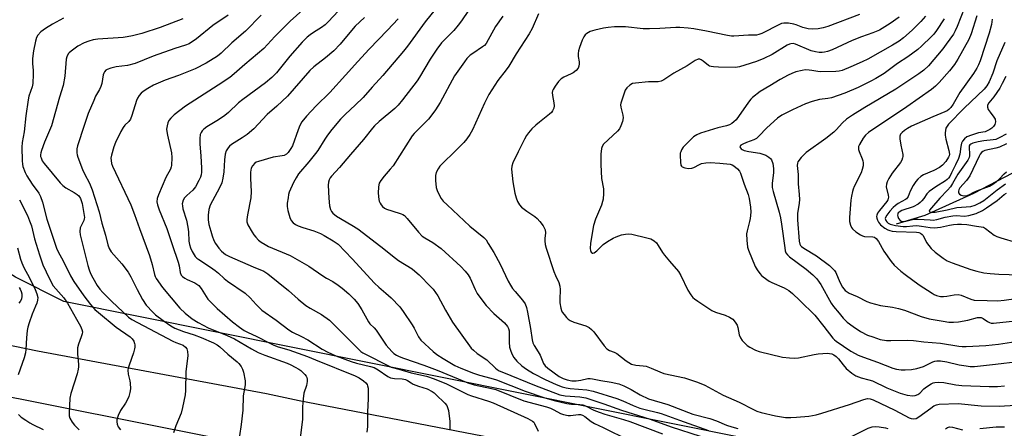
# Model space of a CAD drawing. Units: inches. Extents: x 1303766 to 1309766, y 553447 to 557448.
# Drawn here: x 1307481 to 1307838, y 555276 to 555424 of the extents above; entities that cross this region are included whole.
import ezdxf

# ---------------------------------------------------------------- set-up
doc = ezdxf.new("R2010")
doc.units = ezdxf.units.IN
doc.header["$MEASUREMENT"] = 0
for name, color, linetype in [('HYDRO-Single Line Stream', 4, 'Continuous'), ('NTRL-Trees', 3, 'Continuous'), ('TRANS-Road', 130, 'Continuous'), ('Undefined', 1, 'Continuous')]:
    doc.layers.add(name, color=color, linetype=linetype)

msp = doc.modelspace()

# ---------------------------------------------------------------- linework, layer by layer
at = {"layer": 'HYDRO-Single Line Stream'}
msp.add_lwpolyline([(1307799.06, 555349.95), (1307809.4, 555353.08), (1307827.05, 555361.1), (1307844.03, 555369.84)], dxfattribs=at)
at = {"layer": 'NTRL-Trees'}
msp.add_lwpolyline([(1308964.01, 555024.09), (1308594.1, 555100.94), (1308506.82, 555115.9), (1308290.22, 555165.41), (1308191.21, 555177.78), (1308111.85, 555200.01), (1308102.29, 555200.24), (1307497.17, 555321.82), (1307479.6, 555330.6), (1307433.12, 555359.39), (1307428.14, 555417.49), (1307439.76, 555467.3), (1307481.82, 555479.91), (1307512.8, 555462.31), (1307587.5, 555463.97), (1307658.88, 555528.72), (1307665.72, 555623), (1307613.22, 555639.57), (1307458.48, 555636.81), (1307367.74, 555666.44), (1307323.09, 555681.02), (1307248.49, 555675.5)], dxfattribs=at)
at = {"layer": 'TRANS-Road'}
for points in [[(1307280.31, 555346.17), (1307402.42, 555321.48), (1307415.88, 555318.7), (1307487.6, 555303.92), (1307570.67, 555288.41), (1307582.46, 555285.93), (1307729.18, 555257.66), (1307960.13, 555210.92), (1308038.61, 555194.82), (1308117.84, 555178.95), (1308234.23, 555154.78), (1308341.71, 555133.12), (1308457.16, 555108.57), (1308559.84, 555089.43), (1308655.36, 555069.14), (1308763.71, 555046.78), (1308918.73, 555016.27)], [(1308916.62, 554995.16), (1308873.54, 555004.06), (1308850.69, 555008.79), (1308783.85, 555022.6), (1308657.83, 555047.28), (1308574.41, 555065.08), (1308495.85, 555080.54), (1308313.44, 555117.83), (1308272.95, 555126.11), (1308138.13, 555153.75), (1308119.79, 555157.49), (1308115.45, 555158.38), (1308039.07, 555173.42), (1307987.83, 555184.11), (1307968.68, 555188.53), (1307848.32, 555213.31), (1307669.1, 555249.1), (1307580.7, 555266.67), (1307551.72, 555272.43), (1307351.3, 555312.25), (1307269.99, 555328.1)]]:
    msp.add_lwpolyline(points, dxfattribs=at)
at = {"layer": 'Undefined'}
for points, elevation in [([(1307600.19, 555430.86), (1307593.1, 555423.26), (1307591.91, 555422.09), (1307590.59, 555421.08), (1307587.72, 555419.31), (1307586.51, 555418.48), (1307585.39, 555417.56), (1307583.51, 555415.8), (1307579.1, 555410.75), (1307574.21, 555404.64), (1307572.59, 555402.97), (1307570.3, 555401.1), (1307562.04, 555395.07), (1307560.51, 555393.76), (1307556.88, 555390.34), (1307555.57, 555389.28), (1307553.28, 555387.65), (1307549.07, 555385.15), (1307547.92, 555384.28), (1307547.33, 555383.69), (1307546.92, 555383.04), (1307546.63, 555382.33), (1307546.45, 555380.92), (1307546.51, 555378.84), (1307546.88, 555374.65), (1307547.12, 555370.19), (1307547.13, 555368.71), (1307546.98, 555367.7), (1307546.71, 555366.91), (1307546.14, 555365.62), (1307544.86, 555363.37), (1307543.91, 555362.2), (1307541.72, 555360.24), (1307540.91, 555359.4), (1307540.39, 555358.49), (1307540.1, 555357.26), (1307540.15, 555356.44), (1307540.36, 555355.34), (1307541.64, 555351.23), (1307542.15, 555348.77), (1307542.38, 555347.1), (1307542.53, 555343.69), (1307542.74, 555342.41), (1307543.12, 555341.28), (1307543.71, 555339.93), (1307544.38, 555338.72), (1307544.84, 555338.06), (1307545.37, 555337.5), (1307546.05, 555336.98), (1307550.35, 555334.22), (1307552.02, 555333.02), (1307553.18, 555332.1), (1307555.35, 555330.11), (1307556.55, 555329.13), (1307562.85, 555324.78), (1307564.72, 555323.13), (1307566.84, 555320.74), (1307569, 555318.68), (1307574.17, 555315.09), (1307578.68, 555311.55), (1307580.01, 555310.73), (1307583.34, 555309.11), (1307585.63, 555307.88), (1307590.78, 555304.57), (1307592.83, 555303.49), (1307595.83, 555302.15), (1307601.31, 555300.08), (1307603.25, 555299.44), (1307608.37, 555298.25), (1307609.68, 555297.84), (1307611.11, 555297.07), (1307614.65, 555294.66), (1307615.65, 555294.17), (1307617, 555293.86), (1307619.79, 555293.76), (1307621.02, 555293.52), (1307621.71, 555293.19), (1307623.08, 555292.28), (1307623.84, 555291.87), (1307625.77, 555291.14), (1307628.87, 555290.15), (1307630.69, 555289.19), (1307631.41, 555288.68), (1307632.06, 555288.09), (1307635.31, 555284.93), (1307635.96, 555284.07), (1307636.3, 555283.36), (1307636.58, 555282.26), (1307637.09, 555278.29), (1307637.05, 555275.48)], 430), ([(1307646.68, 555431.51), (1307641.29, 555423.56), (1307640.12, 555421.98), (1307638.5, 555420.03), (1307634.11, 555415.51), (1307632.4, 555413.31), (1307629.97, 555409.64), (1307626.13, 555403.08), (1307625.28, 555401.83), (1307620, 555394.94), (1307618.42, 555393.01), (1307617.11, 555391.71), (1307611.47, 555387.08), (1307609.79, 555385.51), (1307609.05, 555384.64), (1307605.86, 555380.47), (1307601.06, 555375.14), (1307597.15, 555370.35), (1307594.2, 555367.29), (1307593.69, 555366.63), (1307593.34, 555365.9), (1307593.12, 555365.11), (1307593.05, 555363.97), (1307593.22, 555359.28), (1307593.49, 555356.43), (1307593.83, 555355.1), (1307594.2, 555354.43), (1307594.67, 555353.82), (1307596.04, 555352.78), (1307601.52, 555349.51), (1307603.7, 555348.09), (1307612.04, 555341.76), (1307617.36, 555337.54), (1307618.54, 555336.72), (1307623.4, 555333.64), (1307624.43, 555332.84), (1307625.93, 555331.46), (1307630.27, 555327.14), (1307631.05, 555326.27), (1307631.96, 555325.09), (1307632.73, 555323.84), (1307635.55, 555318.69), (1307638.07, 555314.31), (1307644.85, 555304.95), (1307645.67, 555304.11), (1307647.06, 555302.97), (1307650.51, 555300.65), (1307653.63, 555297.69), (1307654.31, 555297.17), (1307655.04, 555296.73), (1307656.51, 555296.07), (1307667.81, 555291.52), (1307677, 555288.03), (1307678.86, 555287.66), (1307684.27, 555287.27), (1307686.4, 555286.89), (1307692.94, 555284.68), (1307699.39, 555282.39), (1307709.72, 555279.12), (1307717.36, 555276.37), (1307727.88, 555272.98)], 422), ([(1307631.75, 555427.7), (1307628.12, 555423.22), (1307621.76, 555414.35), (1307620.35, 555412.53), (1307612.78, 555403.69), (1307608.89, 555399.53), (1307605.66, 555395.77), (1307602.81, 555392.97), (1307599.22, 555389.75), (1307597.51, 555387.91), (1307594.36, 555384.17), (1307592.77, 555382.13), (1307591.78, 555380.68), (1307589.21, 555376.57), (1307588.37, 555375.39), (1307585.97, 555372.38), (1307582.3, 555368.1), (1307581.38, 555366.68), (1307580.4, 555364.94), (1307578.91, 555361.42), (1307578.67, 555360.58), (1307578.45, 555359.43), (1307578.18, 555357.4), (1307578.11, 555356.24), (1307578.34, 555354.8), (1307579.1, 555352.23), (1307579.58, 555351.18), (1307580.27, 555350.35), (1307581.13, 555349.68), (1307582.15, 555349.21), (1307583.77, 555348.66), (1307587.84, 555347.46), (1307590.25, 555346.42), (1307591.53, 555345.75), (1307594.81, 555343.78), (1307596.56, 555342.53), (1307601.73, 555337.28), (1307609.78, 555328.47), (1307611.35, 555327), (1307613.95, 555324.84), (1307615.88, 555323.12), (1307618.92, 555319.87), (1307620.19, 555318.24), (1307623.49, 555313.4), (1307624.21, 555312.14), (1307625.69, 555309.04), (1307626.64, 555307.77), (1307631.07, 555303.73), (1307632.39, 555302.64), (1307634.7, 555301.14), (1307638.92, 555298.62), (1307641.04, 555297.67), (1307645.69, 555295.86), (1307647.88, 555295.14), (1307651.99, 555294.04), (1307654.04, 555293.4), (1307664.43, 555289.26), (1307671.12, 555287.03), (1307674.95, 555285.91), (1307679.51, 555284.84), (1307681.15, 555284.63), (1307684.23, 555284.53), (1307685.28, 555284.35), (1307686.29, 555283.95), (1307689.29, 555282.41), (1307691.21, 555281.65), (1307693.24, 555280.99), (1307700.03, 555279.09), (1307702.36, 555278.34), (1307714.25, 555273.88)], 424), ([(1307669.25, 555426.11), (1307666.89, 555420.79), (1307665.82, 555418.84), (1307661.09, 555411.56), (1307658.48, 555407.1), (1307657.53, 555405.79), (1307654.45, 555401.86), (1307651.28, 555396.88), (1307649.71, 555393.68), (1307645.32, 555384.04), (1307644.35, 555382.3), (1307643.24, 555380.74), (1307642.15, 555379.48), (1307638.87, 555376.12), (1307634.44, 555371.87), (1307633.48, 555370.82), (1307632.82, 555369.87), (1307632.19, 555368.55), (1307631.9, 555367.44), (1307631.93, 555365.72), (1307632.2, 555363.13), (1307632.5, 555362.01), (1307633.22, 555360.41), (1307633.93, 555359.13), (1307634.64, 555358.22), (1307636.09, 555356.79), (1307644.35, 555349.1), (1307649.42, 555345), (1307650.22, 555344.13), (1307651.05, 555342.88), (1307653.04, 555339.53), (1307655.34, 555335.35), (1307658.28, 555329.17), (1307659.08, 555327.68), (1307659.85, 555326.51), (1307660.73, 555325.39), (1307663.44, 555322.34), (1307664.38, 555320.92), (1307664.85, 555319.62), (1307665.24, 555317.91), (1307666.34, 555311.98), (1307666.9, 555307.95), (1307667.16, 555306.88), (1307667.63, 555305.86), (1307669.18, 555303.53), (1307669.9, 555302.3), (1307671.11, 555299.36), (1307671.67, 555298.49), (1307672.57, 555297.68), (1307676.73, 555294.62), (1307678.14, 555293.88), (1307679.67, 555293.36), (1307681.36, 555293.09), (1307682.92, 555293.09), (1307684.63, 555293.31), (1307687.17, 555293.84), (1307688, 555293.89), (1307688.82, 555293.81), (1307691.83, 555293.18), (1307695.57, 555292.6)], 418), ([(1307785.62, 555425.82), (1307774.12, 555421.43), (1307772.41, 555420.96), (1307770.65, 555420.63), (1307768.4, 555420.52), (1307767, 555420.63), (1307765.1, 555421.14), (1307762.64, 555422.11), (1307761.81, 555422.35), (1307759.86, 555422.64), (1307758.2, 555422.7), (1307757.38, 555422.52), (1307756.58, 555422.2), (1307750.15, 555418.95), (1307749.16, 555418.55), (1307748.24, 555418.39), (1307745.35, 555418.33), (1307740.11, 555417.93), (1307739.24, 555417.96), (1307737.82, 555418.19), (1307730.14, 555419.83), (1307725.54, 555420.66), (1307723.47, 555420.92), (1307720.49, 555421.14), (1307719.07, 555421.11), (1307713.23, 555420.71), (1307709.5, 555420.6), (1307707.21, 555420.69), (1307700.74, 555421.31), (1307696.85, 555421.33), (1307694.51, 555421.15), (1307692.76, 555420.89), (1307689.63, 555420.2), (1307688, 555419.63), (1307686.75, 555418.95), (1307686.17, 555418.41), (1307685.67, 555417.79), (1307685.04, 555416.53), (1307684.05, 555413.82), (1307683.73, 555412.72), (1307683.61, 555411.66), (1307683.67, 555410.61), (1307683.99, 555408.71), (1307684, 555407.89), (1307683.89, 555407.1), (1307683.59, 555406.39), (1307682.88, 555405.59), (1307681.79, 555404.74), (1307681.05, 555404.31), (1307678.41, 555403.09), (1307677.51, 555402.5), (1307676.53, 555401.54), (1307675.31, 555399.88), (1307674.54, 555398.64), (1307674.32, 555398.12), (1307674.21, 555397.55), (1307674.29, 555396.43), (1307674.82, 555393.85), (1307674.94, 555392.72), (1307674.8, 555391.92), (1307674.36, 555390.94), (1307673.9, 555390.27), (1307673.29, 555389.67), (1307669.59, 555386.86), (1307668.26, 555385.76), (1307666.83, 555384.38), (1307665.56, 555382.95), (1307664.89, 555381.97), (1307664.15, 555380.7), (1307661.91, 555376.01), (1307659.91, 555372.08), (1307659.55, 555370.85), (1307659.47, 555369.79), (1307659.95, 555365.15), (1307660.65, 555361.02), (1307661.11, 555359.38), (1307661.63, 555358.07), (1307662.34, 555356.86), (1307663.12, 555356.03), (1307664.97, 555354.59), (1307667.91, 555352.64), (1307668.8, 555351.91), (1307669.71, 555350.83), (1307670.9, 555349.22), (1307671.35, 555348.5), (1307671.65, 555347.83), (1307671.82, 555346.71), (1307671.6, 555344.65), (1307671.58, 555343.81), (1307671.71, 555342.46), (1307671.98, 555341.1), (1307674.84, 555332.72), (1307675.45, 555331.17), (1307676.62, 555328.69), (1307677.02, 555327.4), (1307677.11, 555326.18), (1307676.97, 555322.5), (1307677.01, 555321.37), (1307677.36, 555319.34), (1307677.6, 555318.51), (1307677.85, 555318), (1307678.51, 555317.06), (1307679.45, 555315.95), (1307680.06, 555315.35), (1307680.75, 555314.86), (1307682.1, 555314.33), (1307686.35, 555313.03), (1307687.12, 555312.68), (1307687.6, 555312.37), (1307688.48, 555311.62), (1307689.29, 555310.78), (1307693.06, 555305.77), (1307694.04, 555304.67), (1307695.03, 555304.02), (1307696.73, 555303.45), (1307697.63, 555302.98), (1307701.04, 555300.28), (1307701.96, 555299.66), (1307702.93, 555299.14), (1307704.53, 555298.71), (1307707.19, 555298.53), (1307708.31, 555298.33), (1307710.14, 555297.67), (1307713.28, 555296.27), (1307714.72, 555295.74), (1307722.16, 555294.1), (1307726.86, 555292.53), (1307729.58, 555291.47), (1307736.13, 555287.88), (1307742.01, 555285.36), (1307747.15, 555282.66), (1307748.42, 555282.07), (1307749.93, 555281.61), (1307755.11, 555280.41), (1307757.39, 555279.98), (1307758.8, 555279.8), (1307760.72, 555279.75), (1307762.78, 555279.88), (1307767.19, 555280.27), (1307769.9, 555280.73), (1307771.99, 555281.28), (1307781.93, 555284.45), (1307787.17, 555286.29), (1307788.52, 555286.59), (1307789.54, 555286.5), (1307790.59, 555286.12), (1307798.45, 555282.37), (1307803.59, 555279.69), (1307804.38, 555279.38), (1307805.14, 555279.27), (1307806.13, 555279.45), (1307807.1, 555279.97), (1307811.42, 555283.2), (1307812.53, 555283.94), (1307813.47, 555284.39), (1307814.53, 555284.62), (1307821.38, 555284.88), (1307829.7, 555284.01), (1307836.19, 555283.93), (1307842.16, 555284.26)], 416), ([(1307823.72, 555428.21), (1307821.04, 555421.42), (1307820.32, 555419.93), (1307819.63, 555418.72), (1307817.08, 555415.06), (1307815.82, 555413.4), (1307810.59, 555407.27), (1307808.88, 555405.64), (1307807.1, 555404.34), (1307798.74, 555398.76), (1307787.6, 555392.11), (1307783.03, 555389.31), (1307780.91, 555387.91), (1307779.41, 555386.57), (1307777.14, 555383.97), (1307776.33, 555383.17), (1307773.4, 555380.87), (1307766.31, 555375.78), (1307764.5, 555373.96), (1307763.29, 555372.44), (1307763.08, 555371.96), (1307762.99, 555371.14), (1307763.37, 555367.82), (1307763.32, 555364.45), (1307763.71, 555360.54), (1307763.81, 555358.82), (1307763.7, 555357.4), (1307763.19, 555353.73), (1307763.1, 555351.46), (1307763.69, 555343.64), (1307763.95, 555342.59), (1307764.21, 555342.13), (1307764.58, 555341.76), (1307765.47, 555341.13), (1307770.08, 555338.32), (1307774.69, 555334.82), (1307775.98, 555333.67), (1307776.53, 555332.99), (1307776.99, 555332.26), (1307778.54, 555328.8), (1307779.43, 555327.03), (1307779.88, 555326.34), (1307780.38, 555325.79), (1307781.11, 555325.26), (1307781.86, 555324.86), (1307784.72, 555323.57), (1307788.27, 555321.8), (1307789.58, 555321.3), (1307793.28, 555320.41), (1307797.62, 555319.79), (1307799.79, 555319.26), (1307801.94, 555318.62), (1307808, 555316.41), (1307810.91, 555315.55), (1307815.93, 555314.62), (1307817.99, 555314.35), (1307819.74, 555314.29), (1307821.48, 555314.47), (1307824.94, 555315.07), (1307828.38, 555315.95), (1307829.2, 555316.04), (1307829.76, 555315.97), (1307830.44, 555315.7), (1307832.01, 555314.56), (1307832.7, 555314.18), (1307833.38, 555314), (1307834.25, 555313.97), (1307842.21, 555314.84)], 408), ([(1307496.99, 555424.52), (1307495.67, 555423.83), (1307493.08, 555422.34), (1307490.55, 555420.74), (1307488.84, 555419.54), (1307487.76, 555418.34), (1307487.3, 555417.48), (1307486.91, 555416.13), (1307486.22, 555412.67), (1307485.82, 555409.91), (1307485.78, 555407.99), (1307486, 555405.62), (1307486.05, 555404.19), (1307485.99, 555400.76), (1307485.74, 555399.66), (1307484.53, 555396.22), (1307484.18, 555394.89), (1307483.37, 555389.11), (1307482.8, 555383.25), (1307482.01, 555379.47), (1307481.96, 555377.73), (1307482.04, 555372.77), (1307482.15, 555371.62), (1307482.36, 555370.78), (1307483.15, 555368.61), (1307483.8, 555367.31), (1307485.67, 555364.34), (1307488.06, 555361.04), (1307488.77, 555359.83), (1307489.46, 555357.83), (1307490.98, 555351.65), (1307494.46, 555341.19), (1307495.1, 555339.84), (1307496.97, 555336.51), (1307499.64, 555331.11), (1307500.81, 555329.09), (1307504.42, 555323.81), (1307506.82, 555320.68), (1307508.36, 555318.93), (1307509.68, 555317.76), (1307516.16, 555312.53), (1307521.2, 555308.99), (1307521.96, 555308.24), (1307522.51, 555307.38), (1307522.77, 555306.64), (1307522.86, 555306.08), (1307522.88, 555305.22), (1307522.8, 555304.64), (1307522.38, 555303.22), (1307520.8, 555298.72), (1307520.51, 555297.68), (1307520.4, 555296.91), (1307520.52, 555295.47), (1307521.13, 555293), (1307521.27, 555292.17), (1307521.29, 555290.18), (1307521.13, 555288.77), (1307520.72, 555287.36), (1307520.18, 555286), (1307519.58, 555285.01), (1307517.71, 555282.32), (1307516.88, 555280.53), (1307516.38, 555278.93), (1307516.36, 555278.15), (1307516.51, 555277.38), (1307516.91, 555276.42), (1307517.69, 555275.34)], 440), ([(1307540.25, 555424.27), (1307532.1, 555421.07), (1307525.45, 555418.97), (1307522.1, 555418.13), (1307520.13, 555417.7), (1307518.71, 555417.5), (1307509.53, 555416.89), (1307507.85, 555416.6), (1307506.21, 555416.19), (1307504.58, 555415.53), (1307502.19, 555414.3), (1307499.8, 555412.56), (1307499.16, 555411.96), (1307498.8, 555411.52), (1307498.28, 555410.51), (1307498.04, 555409.69), (1307497.57, 555403.43), (1307496.89, 555400.13), (1307495.63, 555395.87), (1307492.75, 555385.46), (1307490.21, 555379.59), (1307489.07, 555376.52), (1307488.85, 555375.73), (1307488.74, 555374.93), (1307488.77, 555374.39), (1307488.9, 555373.85), (1307489.37, 555372.8), (1307490.04, 555371.83), (1307495.8, 555364.76), (1307496.81, 555363.82), (1307497.91, 555362.98), (1307500.96, 555361.33), (1307502.05, 555360.62), (1307502.61, 555360.08), (1307503.17, 555359.18), (1307503.46, 555358.41), (1307503.76, 555357.28), (1307504.45, 555353.75), (1307504.63, 555352.31), (1307504.59, 555351.75), (1307504.4, 555351.16), (1307503.4, 555349.23), (1307503.11, 555348.47), (1307502.96, 555347.15), (1307503.11, 555346.01), (1307505.88, 555334.8), (1307506.33, 555333.27), (1307506.87, 555331.97), (1307507.65, 555330.42), (1307509.31, 555327.6), (1307510.22, 555326.23), (1307511.27, 555325.01), (1307514.53, 555321.79), (1307520.66, 555316.13), (1307521.78, 555315.24), (1307536.73, 555307.41), (1307537.74, 555306.95), (1307540.47, 555305.92), (1307541.3, 555305.27), (1307541.74, 555304.62), (1307542.02, 555303.69), (1307542.08, 555302.27), (1307541.93, 555300.2), (1307541.42, 555296.49), (1307541.23, 555289.5), (1307541.11, 555288.02), (1307540.16, 555283.39), (1307539.66, 555281.38), (1307537.79, 555276.69), (1307536.96, 555274.15)], 438), ([(1307606.2, 555424.69), (1307602.82, 555421.58), (1307600.79, 555419.35), (1307597.31, 555415.1), (1307595, 555412.6), (1307592.08, 555410.09), (1307587.82, 555406.82), (1307586.3, 555405.48), (1307578.22, 555396.23), (1307574.4, 555392.62), (1307570.94, 555389.57), (1307566.05, 555384.43), (1307563.61, 555382.36), (1307561.79, 555381.11), (1307557.98, 555378.69), (1307557.28, 555378.15), (1307556.72, 555377.56), (1307555.99, 555376.45), (1307555.64, 555375.15), (1307555.4, 555373.21), (1307555.23, 555368.85), (1307554.83, 555366.54), (1307554.44, 555364.84), (1307553.62, 555362.99), (1307551.01, 555358.27), (1307550.25, 555356.72), (1307549.75, 555355.1), (1307549.45, 555353.15), (1307549.53, 555351.45), (1307549.77, 555349.76), (1307550.4, 555347.25), (1307550.94, 555345.59), (1307551.6, 555343.93), (1307552.13, 555342.88), (1307553.31, 555341.17), (1307554.27, 555340.08), (1307555.83, 555338.87), (1307557.18, 555338.1), (1307565.76, 555334.32), (1307569.65, 555332.76), (1307570.44, 555332.37), (1307571.18, 555331.89), (1307578.62, 555325.81), (1307582.15, 555322.68), (1307584.86, 555320.39), (1307586.42, 555319.37), (1307590.52, 555317.05), (1307593.48, 555315.04), (1307594.97, 555313.64), (1307598.86, 555309.62), (1307601.49, 555307.12), (1307604.23, 555304.25), (1307604.88, 555303.68), (1307605.59, 555303.2), (1307615.81, 555298.01), (1307618.67, 555297.32), (1307623.06, 555295.91), (1307628.62, 555294.71), (1307631.45, 555293.82), (1307635.9, 555291.93), (1307643.57, 555288.05), (1307644.91, 555287.56), (1307651.09, 555285.66), (1307652.87, 555285.03), (1307665.37, 555279.44), (1307667.09, 555278.39), (1307667.5, 555278.02), (1307667.82, 555277.58), (1307669.17, 555274.82)], 428), ([(1307618.33, 555424.24), (1307614.54, 555420.17), (1307607.8, 555413.32), (1307603.79, 555408.77), (1307599.28, 555403.9), (1307593.6, 555397.59), (1307588.7, 555392.77), (1307585.09, 555389.03), (1307583.47, 555386.88), (1307582.71, 555385.62), (1307582.07, 555384.04), (1307580.03, 555378.26), (1307579.47, 555377.22), (1307578.44, 555375.78), (1307577.83, 555375.18), (1307577.05, 555374.77), (1307576.29, 555374.59), (1307573.01, 555374.15), (1307567.7, 555372.6), (1307566.91, 555372.26), (1307566.46, 555371.97), (1307565.56, 555371.01), (1307565.05, 555370.1), (1307564.82, 555368.71), (1307564.8, 555366.38), (1307565.1, 555361.73), (1307564.97, 555359.36), (1307563.7, 555353.17), (1307563.5, 555351.49), (1307563.56, 555350.67), (1307563.88, 555349.6), (1307565.42, 555346.9), (1307566.05, 555345.97), (1307566.79, 555345.1), (1307567.78, 555344.08), (1307568.65, 555343.34), (1307570.13, 555342.41), (1307571.42, 555341.74), (1307579.16, 555338.44), (1307586.02, 555334.58), (1307591.03, 555331.15), (1307592.44, 555330.27), (1307594.69, 555329.03), (1307596.68, 555327.72), (1307598.08, 555326.66), (1307600.47, 555324.59), (1307602.48, 555322.61), (1307603.77, 555321.14), (1307605.26, 555318.76), (1307607.56, 555314.41), (1307608.07, 555313.74), (1307609.66, 555312.24), (1307610.34, 555311.46), (1307614, 555306.01), (1307616.02, 555303.7), (1307616.85, 555303), (1307617.76, 555302.4), (1307618.73, 555301.87), (1307620.36, 555301.22), (1307627.68, 555298.74), (1307632.5, 555296.93), (1307643.61, 555292.28), (1307645.97, 555291.63), (1307652.22, 555290.31), (1307653.83, 555289.86), (1307663.93, 555285.85), (1307672.16, 555283.58), (1307673.54, 555283.13), (1307674.85, 555282.58), (1307677.28, 555281.25), (1307678.3, 555280.84), (1307679.94, 555280.51), (1307680.81, 555280.54), (1307683.75, 555280.88), (1307684.53, 555280.82), (1307685.2, 555280.62), (1307686.07, 555280.12), (1307688.36, 555278.33), (1307689.5, 555277.59), (1307692.74, 555276.17), (1307702.01, 555271.58)], 426), ([(1307656.36, 555425.22), (1307653.6, 555421.48), (1307650.26, 555415.31), (1307649.61, 555414.57), (1307648.98, 555414.06), (1307645.44, 555411.73), (1307644.52, 555411.03), (1307643.31, 555409.84), (1307642.39, 555408.7), (1307639.95, 555405.35), (1307638.83, 555403.61), (1307633.58, 555393.91), (1307631.93, 555391.28), (1307630.93, 555389.91), (1307629.31, 555387.95), (1307624.21, 555382.75), (1307623.4, 555381.8), (1307616.5, 555370.98), (1307615.53, 555369.71), (1307613.26, 555367.19), (1307612.04, 555365.64), (1307611.54, 555364.66), (1307611.21, 555363.34), (1307611.15, 555361.03), (1307611.32, 555358.74), (1307611.47, 555358.22), (1307611.8, 555357.48), (1307612.22, 555356.79), (1307612.72, 555356.18), (1307613.38, 555355.69), (1307614.16, 555355.32), (1307616.12, 555354.62), (1307619.42, 555353.64), (1307620.1, 555353.31), (1307620.68, 555352.92), (1307621.69, 555351.89), (1307625.76, 555346.97), (1307627.11, 555345.51), (1307628.03, 555344.84), (1307630.93, 555343.25), (1307633.9, 555341), (1307641.08, 555334.5), (1307642.72, 555332.85), (1307643.73, 555331.49), (1307644.47, 555330.28), (1307646.34, 555326.15), (1307647.07, 555324.74), (1307649.04, 555321.93), (1307650.33, 555320.38), (1307653.05, 555317.43), (1307656.88, 555314.05), (1307658.03, 555312.74), (1307658.41, 555311.96), (1307658.6, 555311.12), (1307658.65, 555307.05), (1307658.77, 555305.27), (1307659.04, 555304.18), (1307659.55, 555302.88), (1307660.32, 555301.47), (1307661.34, 555300.22), (1307663.15, 555298.5), (1307664.84, 555297.32), (1307667.4, 555295.76), (1307671.72, 555293.53), (1307675.64, 555291.68), (1307677.81, 555290.87), (1307679.23, 555290.5), (1307680.69, 555290.26), (1307686.79, 555289.81), (1307689.11, 555289.26), (1307697.64, 555286.7), (1307699.83, 555285.83), (1307703.53, 555284.13), (1307705.95, 555283.2), (1307707.93, 555282.64), (1307712.36, 555281.62), (1307713.75, 555281.21), (1307720.31, 555278.76), (1307730.85, 555275.01)], 420), ([(1307800.01, 555424.89), (1307796.73, 555422.56), (1307792.88, 555420.21), (1307790.46, 555419.18), (1307786.29, 555417.72), (1307782.95, 555416.44), (1307775.66, 555413), (1307774.03, 555412.4), (1307772.94, 555412.14), (1307772.07, 555412.04), (1307770.95, 555412.06), (1307769.64, 555412.24), (1307768.15, 555412.71), (1307762.36, 555415.07), (1307761.52, 555415.27), (1307760.7, 555415.23), (1307760.18, 555415.06), (1307759.42, 555414.68), (1307753.91, 555411.38), (1307750.9, 555409.85), (1307748.26, 555408.8), (1307744.1, 555407.41), (1307742.09, 555406.85), (1307740.71, 555406.65), (1307734.46, 555406.75), (1307732.68, 555406.83), (1307731.82, 555406.95), (1307731.28, 555407.12), (1307730.83, 555407.37), (1307728.93, 555408.97), (1307728.25, 555409.42), (1307727.77, 555409.6), (1307727.07, 555409.61), (1307726.08, 555409.2), (1307723.15, 555407.2), (1307718.3, 555404.53), (1307714.74, 555402.18), (1307713.76, 555401.66), (1307712.65, 555401.41), (1307709.16, 555401.41), (1307704.44, 555400.99), (1307703.31, 555400.76), (1307702.35, 555400.24), (1307701.32, 555399.29), (1307700.71, 555398.35), (1307699.78, 555395.89), (1307699.09, 555393.66), (1307699.01, 555393.09), (1307699.04, 555392.3), (1307699.83, 555389.37), (1307699.92, 555388.33), (1307699.75, 555387.04), (1307699.15, 555385.42), (1307698.62, 555384.41), (1307697.92, 555383.52), (1307692.85, 555378.84), (1307692.28, 555377.99), (1307692.04, 555377.25), (1307691.87, 555375.23), (1307691.83, 555371.41), (1307692.09, 555366.38), (1307692.76, 555362.64), (1307692.77, 555360.92), (1307692.64, 555358.91), (1307692.5, 555358.07), (1307692.08, 555356.73), (1307689.94, 555351.59), (1307689.21, 555349.32), (1307688.14, 555342.99), (1307687.99, 555341.03), (1307688.08, 555340.27), (1307688.37, 555339.67), (1307688.83, 555339.33), (1307689, 555339.29), (1307689.39, 555339.4), (1307690.41, 555340.2), (1307692.7, 555342.5), (1307694.25, 555343.59), (1307696.34, 555344.76), (1307697.42, 555345.27), (1307699.35, 555345.91), (1307700.75, 555346.26), (1307701.86, 555346.33), (1307703.02, 555346.18), (1307708.54, 555344.92), (1307709.95, 555344.49), (1307711.17, 555343.77), (1307712, 555343.01), (1307712.67, 555342.07), (1307714.2, 555339.59), (1307714.87, 555338.66), (1307716.68, 555336.45), (1307719.94, 555332.65), (1307720.82, 555331.18), (1307723.4, 555325.89), (1307724.46, 555324.18), (1307725.16, 555323.29), (1307725.8, 555322.72), (1307726.97, 555321.88), (1307732.05, 555318.5), (1307733.39, 555317.9), (1307736.94, 555316.9), (1307738.49, 555316.15), (1307739.68, 555315.38), (1307740.55, 555314.37), (1307741.22, 555313.2), (1307741.47, 555312.37), (1307741.98, 555309.77), (1307742.42, 555308.65), (1307743.08, 555307.73), (1307744.23, 555306.45), (1307744.86, 555305.87), (1307745.83, 555305.23), (1307747.9, 555304.15), (1307749.22, 555303.67), (1307757.71, 555301.69), (1307760.28, 555301.33), (1307761.94, 555301.26), (1307763.53, 555301.41), (1307769.23, 555302.63), (1307770.65, 555302.86), (1307773.96, 555303.03), (1307774.75, 555302.99), (1307775.55, 555302.82), (1307776.29, 555302.51), (1307777.19, 555301.87), (1307777.96, 555301.06), (1307779.66, 555298.82), (1307780.76, 555297.58), (1307782.79, 555295.84), (1307784.25, 555294.85), (1307786.17, 555294.09), (1307789.03, 555293.42), (1307790.35, 555293), (1307795.53, 555290.52), (1307800.34, 555288.57), (1307802.91, 555287.88), (1307804.97, 555287.65), (1307805.8, 555287.73), (1307806.77, 555288.09), (1307807.44, 555288.62), (1307808.98, 555290.19), (1307809.89, 555290.89), (1307811.59, 555291.96), (1307812.36, 555292.29), (1307812.92, 555292.42), (1307814.39, 555292.53), (1307816.17, 555292.48), (1307820.54, 555291.61), (1307822.76, 555291.34), (1307832.65, 555290.97), (1307835.61, 555291.03), (1307838.23, 555291.21)], 414), ([(1307809.58, 555425.18), (1307807.83, 555423.3), (1307804.7, 555420.17), (1307801.6, 555417.43), (1307799.97, 555416.21), (1307797.54, 555414.68), (1307788.67, 555409.69), (1307786.6, 555408.64), (1307782.53, 555406.84), (1307779.33, 555405.58), (1307778.21, 555405.3), (1307777.05, 555405.15), (1307771.59, 555404.99), (1307770.47, 555405.11), (1307768.39, 555405.56), (1307767.31, 555405.69), (1307765.96, 555405.72), (1307764.82, 555405.57), (1307762.56, 555405.05), (1307761.04, 555404.5), (1307759.72, 555403.87), (1307756.82, 555402.29), (1307753.15, 555399.96), (1307749.59, 555397.9), (1307746.87, 555395.73), (1307746.27, 555395.12), (1307745.38, 555394), (1307740.85, 555387.7), (1307740.06, 555386.88), (1307739.39, 555386.35), (1307738.44, 555385.85), (1307737.43, 555385.46), (1307734.28, 555384.77), (1307728.02, 555382.79), (1307726.66, 555382.23), (1307725.49, 555381.48), (1307723.09, 555379.25), (1307721.74, 555377.74), (1307721.14, 555376.83), (1307720.8, 555376.11), (1307720.66, 555375.58), (1307720.59, 555374.71), (1307720.7, 555372.32), (1307720.9, 555371.24), (1307721.13, 555370.81), (1307721.3, 555370.66), (1307722.26, 555370.3), (1307723.66, 555370.07), (1307724.78, 555370.1), (1307725.6, 555370.37), (1307727.62, 555371.48), (1307728.38, 555371.78), (1307729.95, 555372.11), (1307731.42, 555372.14), (1307734.99, 555371.98), (1307738.72, 555371.53), (1307739.51, 555371.3), (1307740, 555371.02), (1307741.35, 555369.91), (1307742.11, 555369.03), (1307742.46, 555368.36), (1307743.76, 555364.35), (1307745.26, 555360.56), (1307745.64, 555359.12), (1307746.15, 555355.96), (1307746.25, 555354.23), (1307746.02, 555351.89), (1307745.79, 555350.76), (1307744.86, 555347.43), (1307744.68, 555346.31), (1307744.76, 555344.03), (1307745.04, 555341.47), (1307745.39, 555340.37), (1307747.85, 555334.44), (1307748.47, 555333.31), (1307749.48, 555331.91), (1307750.05, 555331.26), (1307750.7, 555330.69), (1307752.83, 555329.18), (1307753.85, 555328.66), (1307758.35, 555326.79), (1307759.97, 555325.82), (1307761.28, 555324.75), (1307764, 555322.22), (1307769.38, 555316.82), (1307772.71, 555312.77), (1307775.89, 555308.54), (1307776.49, 555307.91), (1307777.15, 555307.41), (1307782.53, 555303.85), (1307784.06, 555302.93), (1307785.13, 555302.41), (1307787.05, 555301.64), (1307792.19, 555299.84), (1307797.72, 555297.64), (1307799.06, 555297.3), (1307800.76, 555297.08), (1307802.18, 555297.05), (1307804.46, 555297.16), (1307806.41, 555297.49), (1307808.86, 555298.23), (1307812.22, 555299.96), (1307812.91, 555300.21), (1307813.61, 555300.33), (1307815, 555300.27), (1307817.24, 555299.93), (1307821.78, 555298.91), (1307824.34, 555298.43), (1307825.75, 555298.27), (1307827.34, 555298.24), (1307834.92, 555299.06), (1307843.06, 555300.09)], 412), ([(1307816.31, 555424.22), (1307813.57, 555420.05), (1307812.54, 555418.76), (1307811.74, 555417.89), (1307808.12, 555414.31), (1307806.78, 555413.11), (1307803.15, 555410.51), (1307799.39, 555408.07), (1307794.59, 555404.5), (1307791.55, 555402.61), (1307789.72, 555401.61), (1307785.19, 555399.41), (1307780.32, 555397.31), (1307775.45, 555395.68), (1307774.13, 555395.43), (1307771.16, 555395.08), (1307768.45, 555394.33), (1307766.04, 555393.47), (1307761.28, 555391.33), (1307757.46, 555389.33), (1307755.93, 555388.29), (1307751.99, 555384.76), (1307749.17, 555381.7), (1307748.29, 555380.93), (1307747.33, 555380.43), (1307744.65, 555379.44), (1307743.3, 555378.86), (1307742.65, 555378.45), (1307742.28, 555377.98), (1307742.32, 555377.62), (1307742.71, 555377.1), (1307743.12, 555376.85), (1307743.85, 555376.56), (1307745.5, 555376.15), (1307749.48, 555375.53), (1307751.61, 555374.8), (1307752.75, 555374.15), (1307753.34, 555373.58), (1307753.67, 555373.11), (1307754.25, 555371.78), (1307754.46, 555370.05), (1307754.44, 555368.59), (1307753.92, 555364.58), (1307753.99, 555363.11), (1307754.34, 555361.62), (1307756.46, 555354.15), (1307756.94, 555352.12), (1307757.36, 555349.78), (1307758.49, 555341.29), (1307758.7, 555340.18), (1307758.96, 555339.4), (1307759.46, 555338.7), (1307760.25, 555337.95), (1307766.3, 555333.49), (1307768.67, 555331.48), (1307770.09, 555330.01), (1307771.02, 555328.85), (1307771.59, 555327.96), (1307775.4, 555321.16), (1307776.19, 555320.05), (1307778.19, 555317.55)], 410), ([(1307828.12, 555425.36), (1307826.13, 555418.81), (1307825.29, 555416.71), (1307821.22, 555409.62), (1307820, 555407.71), (1307818.19, 555405.47), (1307814.46, 555401.2), (1307813.22, 555399.91), (1307811.7, 555398.68), (1307802.82, 555392.35), (1307788.82, 555383.05), (1307787.78, 555382.15), (1307786.95, 555381.06), (1307785.56, 555378.68), (1307785.29, 555377.95), (1307785.23, 555377.44), (1307785.28, 555376.93), (1307785.5, 555376.17), (1307786.64, 555373.55), (1307786.88, 555372.78), (1307786.98, 555372.09), (1307786.89, 555370.98), (1307786.6, 555369.59), (1307786.24, 555368.5), (1307783.73, 555363.52), (1307783.3, 555362.47), (1307783.07, 555361.66), (1307782.72, 555359.98), (1307782.53, 555358.54), (1307782.02, 555352.31), (1307782.03, 555350.84), (1307782.4, 555349.44), (1307782.76, 555348.66), (1307783.09, 555348.2), (1307784.34, 555347.08), (1307785.94, 555345.92), (1307786.68, 555345.55), (1307787.42, 555345.37), (1307790.49, 555345.29), (1307791, 555345.12), (1307791.66, 555344.65), (1307792.5, 555343.53), (1307794.49, 555340), (1307797.04, 555336.3), (1307798.21, 555334.98), (1307800.61, 555332.82), (1307802.22, 555331.54), (1307807.22, 555327.87), (1307811.95, 555324.78), (1307812.73, 555324.35), (1307813.54, 555324.02), (1307814.97, 555323.67), (1307816.11, 555323.58), (1307817.22, 555323.73), (1307819.98, 555324.28), (1307821.36, 555324.38), (1307822.49, 555324.13), (1307825.95, 555322.65), (1307827.24, 555322.31), (1307831.95, 555322.11), (1307835.71, 555322.09), (1307838.04, 555322.25), (1307842.4, 555322.85)], 406), ([(1307833.72, 555424.13), (1307833.5, 555422.17), (1307832.66, 555419.04), (1307829.34, 555409.06), (1307828.75, 555407.53), (1307828.12, 555406.35), (1307826.93, 555404.48), (1307821.94, 555397.59), (1307819.56, 555393.28), (1307818.73, 555392.13), (1307818, 555391.34), (1307817.38, 555390.89), (1307816.59, 555390.5), (1307812.22, 555388.79), (1307804.5, 555385.35), (1307802.98, 555384.54), (1307801.87, 555383.82), (1307801.04, 555383.09), (1307800.53, 555382.48), (1307800.24, 555381.79), (1307800.23, 555380.73), (1307800.58, 555378.5), (1307801.31, 555375.14), (1307801.34, 555374.32), (1307801.23, 555373.82), (1307800.94, 555373.09), (1307800.42, 555372.15), (1307797.51, 555368.34), (1307796.29, 555366.39), (1307795.62, 555365.14), (1307795.37, 555364.37), (1307795.32, 555363.32), (1307796.03, 555360.37), (1307796.1, 555359.6), (1307796.05, 555359.11), (1307795.85, 555358.6), (1307795.48, 555358.02), (1307792.87, 555354.79), (1307792.19, 555353.84), (1307791.88, 555353.08), (1307791.82, 555352.56), (1307791.88, 555352.05), (1307792.1, 555351.27), (1307792.45, 555350.54), (1307793.24, 555349.59), (1307794.85, 555348.42), (1307795.87, 555347.84), (1307796.66, 555347.51), (1307797.5, 555347.34), (1307798.95, 555347.22), (1307806.27, 555346.96), (1307807.08, 555346.82), (1307807.76, 555346.55), (1307808.34, 555346.1), (1307808.65, 555345.7), (1307809.89, 555343.21), (1307810.7, 555342.09), (1307811.59, 555341.02), (1307813.03, 555339.71), (1307815.96, 555337.5), (1307817.43, 555336.59), (1307819.25, 555335.79), (1307825.97, 555333.44), (1307828.19, 555332.77), (1307830.7, 555332.2), (1307832.98, 555331.91), (1307836.14, 555331.7), (1307843.63, 555331.42)], 404), ([(1307838.34, 555415.72), (1307835.36, 555409.01), (1307833.91, 555404.62), (1307832.61, 555401.4), (1307831.8, 555399.97), (1307830.84, 555398.77), (1307823.53, 555391.87), (1307817.9, 555386.05), (1307817.13, 555385.05), (1307816.93, 555384.6), (1307816.73, 555383.8), (1307816.65, 555382.96), (1307816.68, 555382.11), (1307816.97, 555380.65), (1307818.01, 555376.59), (1307818.18, 555375.18), (1307818.09, 555374.62), (1307817.91, 555374.11), (1307816.89, 555372.5), (1307815.73, 555371.22), (1307814.59, 555370.39), (1307812.61, 555369.29), (1307808.84, 555367.74), (1307807.88, 555367.12), (1307806.79, 555366.19), (1307806.03, 555365.34), (1307805.12, 555363.86), (1307804.03, 555361.8), (1307803.31, 555359.91), (1307803.03, 555359.45), (1307802.66, 555359.06), (1307802.24, 555358.76), (1307799.63, 555357.33), (1307798.72, 555356.66), (1307797.86, 555355.9), (1307796.65, 555354.56), (1307795.53, 555353.14), (1307795.07, 555352.29), (1307794.97, 555351.87), (1307794.98, 555351.53), (1307795.1, 555351.18), (1307795.49, 555350.66), (1307796.05, 555350.22), (1307796.79, 555349.85), (1307798.67, 555349.37), (1307801.5, 555348.93), (1307802.67, 555348.96), (1307805, 555349.26), (1307806.42, 555349.3), (1307808.07, 555349.12), (1307811.18, 555348.57), (1307812.83, 555348.52), (1307815.01, 555348.73), (1307818.28, 555349.43), (1307819.73, 555349.66), (1307821.19, 555349.82), (1307822.56, 555349.86), (1307824.58, 555349.76), (1307828.01, 555349.13), (1307829.78, 555348.91), (1307830.53, 555348.69), (1307831.25, 555348.29), (1307834.4, 555345.9), (1307835.4, 555345.35), (1307836.8, 555344.87), (1307842.5, 555343.18)], 402), ([(1307838.62, 555403.39), (1307837.38, 555400.78), (1307836.46, 555399.12), (1307834.28, 555396.03), (1307832.48, 555393.8), (1307831.99, 555392.91), (1307831.98, 555392.2), (1307832.29, 555391.44), (1307832.93, 555390.44), (1307834.36, 555388.6), (1307834.76, 555387.88), (1307834.91, 555386.89), (1307834.85, 555386.4), (1307834.67, 555385.92), (1307834.19, 555385.26), (1307833.58, 555384.65), (1307832.9, 555384.14), (1307832.16, 555383.74), (1307831.11, 555383.34), (1307828.73, 555382.88), (1307826.21, 555382.07), (1307824.58, 555381.43), (1307823.67, 555380.77), (1307822.97, 555379.89), (1307822.61, 555379.14), (1307822.36, 555378.04), (1307821.95, 555375.21), (1307821.45, 555373.62), (1307820.44, 555371.34), (1307819.01, 555368.45), (1307818.33, 555367.16), (1307817.84, 555366.45), (1307817.43, 555366.04), (1307816.76, 555365.53), (1307813.27, 555363.33), (1307810.92, 555361.67), (1307810.08, 555360.78), (1307808.95, 555359.17), (1307808.21, 555358.25), (1307807.59, 555357.63), (1307806.94, 555357.14), (1307805.02, 555356.08), (1307800.9, 555354.74), (1307799.97, 555354.24), (1307799.67, 555353.92), (1307799.48, 555353.55), (1307799.41, 555353.13), (1307799.47, 555352.66), (1307799.81, 555351.89), (1307800.32, 555351.22), (1307800.91, 555350.85), (1307801.53, 555350.77), (1307802.36, 555350.89), (1307804.34, 555351.45), (1307805.47, 555351.67), (1307806.89, 555351.69), (1307811.2, 555351.35), (1307812.34, 555351.34), (1307813.7, 555351.53), (1307816.66, 555352.33), (1307819.44, 555352.87), (1307820.66, 555352.92), (1307823.7, 555352.79), (1307825.28, 555352.97), (1307827.87, 555353.71), (1307830.21, 555354.77), (1307831.67, 555355.7), (1307835.5, 555358.44), (1307838.06, 555360.63), (1307838.94, 555361.07)], 400), ([(1307838.73, 555382.44), (1307836.52, 555381.2), (1307835.05, 555380.56), (1307834.05, 555380.35), (1307830.68, 555380.04), (1307828.62, 555379.73), (1307826.69, 555379.2), (1307825.98, 555378.86), (1307825.61, 555378.53), (1307825.42, 555378.2), (1307825.31, 555377.52), (1307825.55, 555375.38), (1307825.55, 555374.66), (1307825.38, 555373.96), (1307824.94, 555373.01), (1307821.29, 555368), (1307819.31, 555364.57), (1307818.55, 555363.39), (1307817.53, 555362.17), (1307814.73, 555359.22), (1307811.73, 555355.81), (1307811.02, 555354.93), (1307810.89, 555354.52), (1307811.06, 555354.33), (1307811.59, 555354.17), (1307812.21, 555354.13), (1307813.1, 555354.21), (1307817.43, 555354.98), (1307820.92, 555355.87), (1307825.94, 555356.27), (1307827.51, 555356.67), (1307829.28, 555357.53), (1307830.73, 555358.41), (1307835.53, 555362.24), (1307838.56, 555364.49)], 398), ([(1307838.85, 555378.97), (1307836.42, 555377.77), (1307835.03, 555377.34), (1307831.09, 555376.54), (1307830.36, 555376.23), (1307829.79, 555375.78), (1307829.35, 555375.21), (1307828.98, 555374.52), (1307825.65, 555367.34), (1307824.44, 555365.67), (1307822.01, 555362.96), (1307821.62, 555362.3), (1307821.45, 555361.85), (1307821.46, 555361.19), (1307821.86, 555360.65), (1307822.49, 555360.33), (1307823.47, 555360.16), (1307824.63, 555360.24), (1307825.51, 555360.53), (1307827.03, 555361.39), (1307828.12, 555361.9), (1307832.73, 555363.61), (1307833.95, 555364.28), (1307835.28, 555365.26), (1307836.4, 555366.3), (1307838.04, 555368.1), (1307838.91, 555368.8)], 396), ([(1307481.11, 555358.63), (1307483.99, 555352.92), (1307484.78, 555351.06), (1307485.39, 555349.19), (1307486.59, 555344.52), (1307488.4, 555338.69), (1307489.61, 555335.08), (1307490.72, 555332.55), (1307492.44, 555329.07), (1307493.36, 555327.54), (1307494.26, 555326.36), (1307497.17, 555323.08), (1307498.48, 555321.26), (1307501.77, 555315.36), (1307503.23, 555312.9), (1307503.75, 555311.65), (1307503.89, 555310.87), (1307503.82, 555310.07), (1307503.48, 555309), (1307502.44, 555306.38), (1307502.14, 555305.05), (1307502.14, 555302.79), (1307502.5, 555298.99), (1307502.48, 555298.13), (1307502.37, 555297.28), (1307501.97, 555295.59), (1307499.71, 555288.49), (1307499.3, 555286.77), (1307499.07, 555281.2), (1307499.14, 555280.34), (1307499.38, 555279.55), (1307500.2, 555278.07), (1307501.07, 555276.94), (1307502.74, 555275.3)], 442), ([(1307480.38, 555341.28), (1307481.51, 555337.13), (1307481.95, 555335.82), (1307482.71, 555334.12), (1307484.77, 555330.42), (1307486.75, 555326.2), (1307487.42, 555324.6), (1307487.69, 555323.31), (1307487.65, 555322.26), (1307487.36, 555321.18), (1307486.95, 555320.11), (1307485.63, 555317.18), (1307484.55, 555314.11), (1307484.08, 555312.45), (1307483.89, 555311.29), (1307483.64, 555308.64), (1307483.43, 555304.35), (1307483.3, 555303.24), (1307482.83, 555301.4), (1307480.67, 555295.21)], 444), ([(1307481.01, 555326.94), (1307481.38, 555326.24), (1307481.68, 555325.44), (1307481.9, 555324.57), (1307481.98, 555323.71), (1307481.8, 555322.68), (1307481.39, 555321.76), (1307480.83, 555321.24)], 446), ([(1307778.19, 555317.55), (1307779.67, 555315.75), (1307781.17, 555314.3), (1307783.28, 555312.73), (1307785.95, 555310.96), (1307788.53, 555309.66), (1307790.41, 555308.95), (1307793.12, 555308.08), (1307795.36, 555307.72), (1307797, 555307.67), (1307802.93, 555307.75), (1307805.2, 555307.67), (1307808.97, 555307.22), (1307815.01, 555306.75), (1307821.6, 555305.59), (1307822.79, 555305.53), (1307824.27, 555305.55), (1307831.41, 555305.84), (1307836.02, 555306.35), (1307842.32, 555307.34)], 410), ([(1307695.57, 555292.6), (1307698.31, 555291.93), (1307700.23, 555291.27), (1307702.81, 555289.91), (1307706.05, 555287.92), (1307709.16, 555286.55), (1307716.12, 555284.45), (1307725.21, 555281), (1307731.34, 555279.39), (1307733.74, 555278.52), (1307737.44, 555277.01), (1307739.36, 555276.36), (1307741.54, 555275.83)], 418), ([(1307480.69, 555280.81), (1307481.76, 555279.93), (1307483.43, 555278.74), (1307484.89, 555277.77), (1307485.89, 555277.2), (1307489.71, 555275.44)], 444), ([(1307780.76, 555271.88), (1307788.7, 555275.92), (1307790.24, 555276.39), (1307791.58, 555276.55), (1307792.73, 555276.43), (1307795.04, 555276.01), (1307795.89, 555275.8)], 418), ([(1307816.85, 555275.71), (1307817.55, 555276.14), (1307818.26, 555276.33), (1307819.29, 555276.26), (1307822.98, 555275.32)], 418), ([(1307829.29, 555275.83), (1307835.17, 555276.38), (1307838.21, 555276.39)], 418)]:
    msp.add_lwpolyline(points, dxfattribs=dict(at, elevation=elevation))
for points in [[(1307588.53, 555431.88, 432), (1307579.2, 555423.43, 432), (1307573.63, 555417.85, 432), (1307569.67, 555413.56, 432), (1307562.76, 555407.71, 432), (1307558.95, 555404.29, 432), (1307557.3, 555403.03, 432), (1307553.13, 555400.19, 432), (1307541.32, 555392.65, 432), (1307537.14, 555389.5, 432), (1307535.91, 555388.28, 432), (1307535.25, 555387.35, 432), (1307534.89, 555386.56, 432), (1307534.57, 555385.45, 432), (1307534.41, 555384.3, 432), (1307534.47, 555383.47, 432), (1307534.74, 555382.08, 432), (1307536.26, 555375.7, 432), (1307536.35, 555374, 432), (1307536.2, 555371.14, 432), (1307536.09, 555370.59, 432), (1307535.8, 555369.81, 432), (1307534.1, 555366.73, 432), (1307531.44, 555360.47, 432), (1307531, 555359.08, 432), (1307530.94, 555357.96, 432), (1307531.16, 555356.87, 432), (1307531.79, 555354.99, 432), (1307534.49, 555348.22, 432), (1307536.4, 555342.44, 432), (1307538.66, 555336.1, 432), (1307539.03, 555334.72, 432), (1307539.37, 555332.27, 432), (1307539.71, 555331.38, 432), (1307540.15, 555330.82, 432), (1307540.98, 555330.22, 432), (1307541.94, 555329.73, 432), (1307544.63, 555328.57, 432), (1307545.37, 555328.11, 432), (1307546.06, 555327.57, 432), (1307546.96, 555326.47, 432), (1307549.42, 555322.63, 432), (1307550.54, 555321.39, 432), (1307552.81, 555319.28, 432), (1307558.32, 555314.48, 432), (1307560.81, 555312.48, 432), (1307562.59, 555311.3, 432), (1307563.77, 555310.68, 432), (1307567.15, 555309.18, 432), (1307571.81, 555306.73, 432), (1307573.34, 555306.01, 432), (1307574.87, 555305.43, 432), (1307578.71, 555304.28, 432), (1307585.47, 555301.86, 432), (1307588.41, 555300.72, 432), (1307602.78, 555294.92, 432), (1307604.2, 555294.18, 432), (1307605.79, 555293.09, 432), (1307606.61, 555292.33, 432), (1307607.1, 555291.71, 432), (1307607.31, 555291.22, 432), (1307607.46, 555290.41, 432), (1307607.51, 555286.64, 432), (1307607.23, 555281.67, 432), (1307607.31, 555276.45, 432), (1307607.05, 555274.41, 432)], [(1307556.72, 555425.56, 436), (1307551.22, 555421.81, 436), (1307545.24, 555417.01, 436), (1307542.57, 555415.24, 436), (1307541.27, 555414.67, 436), (1307537.36, 555413.53, 436), (1307529.52, 555410.76, 436), (1307523.02, 555408.1, 436), (1307520.2, 555407.32, 436), (1307516.15, 555406.85, 436), (1307514.18, 555406.39, 436), (1307512.86, 555405.91, 436), (1307512.44, 555405.61, 436), (1307511.94, 555405.04, 436), (1307511.67, 555404.6, 436), (1307511.44, 555403.92, 436), (1307510.95, 555400.83, 436), (1307510.64, 555399.73, 436), (1307510.14, 555398.7, 436), (1307508.7, 555396.24, 436), (1307507.99, 555394.7, 436), (1307506.04, 555389.97, 436), (1307504.51, 555385.65, 436), (1307502.13, 555378.19, 436), (1307501.93, 555377.09, 436), (1307501.89, 555375.75, 436), (1307501.97, 555374.95, 436), (1307502.2, 555374.09, 436), (1307503.97, 555369.66, 436), (1307504.7, 555368.03, 436), (1307506.52, 555364.65, 436), (1307507.45, 555362.22, 436), (1307510.03, 555354.36, 436), (1307510.93, 555350.23, 436), (1307512.27, 555345.9, 436), (1307513.14, 555342.37, 436), (1307513.59, 555341.02, 436), (1307514.37, 555339.83, 436), (1307518.22, 555335.43, 436), (1307520.52, 555332.39, 436), (1307521.46, 555330.73, 436), (1307523.7, 555326.13, 436), (1307525.65, 555322.57, 436), (1307527.07, 555320.49, 436), (1307529.38, 555317.93, 436), (1307530.43, 555316.99, 436), (1307533.14, 555314.98, 436), (1307535.99, 555313.02, 436), (1307537.45, 555312.17, 436), (1307540.6, 555310.89, 436), (1307544.39, 555309.71, 436), (1307546.95, 555308.77, 436), (1307551.44, 555306.77, 436), (1307552.75, 555306.06, 436), (1307553.69, 555305.39, 436), (1307556.57, 555302.7, 436), (1307559.99, 555299.97, 436), (1307560.56, 555299.36, 436), (1307561.4, 555298.22, 436), (1307561.97, 555297.26, 436), (1307562.33, 555296.19, 436), (1307562.86, 555293.03, 436), (1307562.91, 555291.6, 436), (1307562.19, 555287.57, 436), (1307562, 555282.37, 436), (1307561.45, 555277.22, 436), (1307560.87, 555273.08, 436)], [(1307568.67, 555425.54, 434), (1307562.99, 555419.83, 434), (1307558.08, 555415.54, 434), (1307554.2, 555411.82, 434), (1307552.87, 555410.73, 434), (1307548.71, 555408.16, 434), (1307544.81, 555406.13, 434), (1307538.7, 555403.77, 434), (1307533.85, 555401.99, 434), (1307529.68, 555400.2, 434), (1307527.65, 555399.04, 434), (1307525.92, 555397.94, 434), (1307525.26, 555397.37, 434), (1307524.49, 555396.47, 434), (1307523.86, 555395.47, 434), (1307523.51, 555394.66, 434), (1307521.85, 555389.27, 434), (1307521.32, 555387.91, 434), (1307520.69, 555387.03, 434), (1307519.33, 555385.75, 434), (1307518.64, 555384.93, 434), (1307517.8, 555383.41, 434), (1307515.89, 555379.48, 434), (1307515.32, 555377.86, 434), (1307514.44, 555374.85, 434), (1307514.25, 555373.74, 434), (1307514.28, 555372.94, 434), (1307514.48, 555371.88, 434), (1307514.85, 555370.86, 434), (1307521.41, 555356.8, 434), (1307522.84, 555353.35, 434), (1307524.56, 555348.31, 434), (1307528.2, 555338.52, 434), (1307529.18, 555335.21, 434), (1307530.01, 555331.64, 434), (1307530.3, 555330.85, 434), (1307530.69, 555330.1, 434), (1307532.99, 555326.89, 434), (1307539.28, 555319.43, 434), (1307541.11, 555317.56, 434), (1307543.66, 555315.57, 434), (1307545.92, 555314.25, 434), (1307549.52, 555312.32, 434), (1307556.41, 555309.49, 434), (1307559.06, 555308.28, 434), (1307565.16, 555304.64, 434), (1307567.66, 555303.33, 434), (1307570.05, 555302.33, 434), (1307578.14, 555299.4, 434), (1307579.5, 555298.83, 434), (1307581.06, 555298.03, 434), (1307582.32, 555297.3, 434), (1307583.05, 555296.79, 434), (1307584.48, 555295.36, 434), (1307584.98, 555294.69, 434), (1307585.22, 555294.21, 434), (1307585.34, 555293.68, 434), (1307585.36, 555292.84, 434), (1307585.16, 555291.41, 434), (1307584.21, 555288.59, 434), (1307583.95, 555286.53, 434), (1307583.75, 555283.57, 434), (1307583.73, 555279.16, 434), (1307582.58, 555270.29, 434)]]:
    msp.add_polyline3d(points, dxfattribs=at)

doc.saveas('drawing.dxf')
